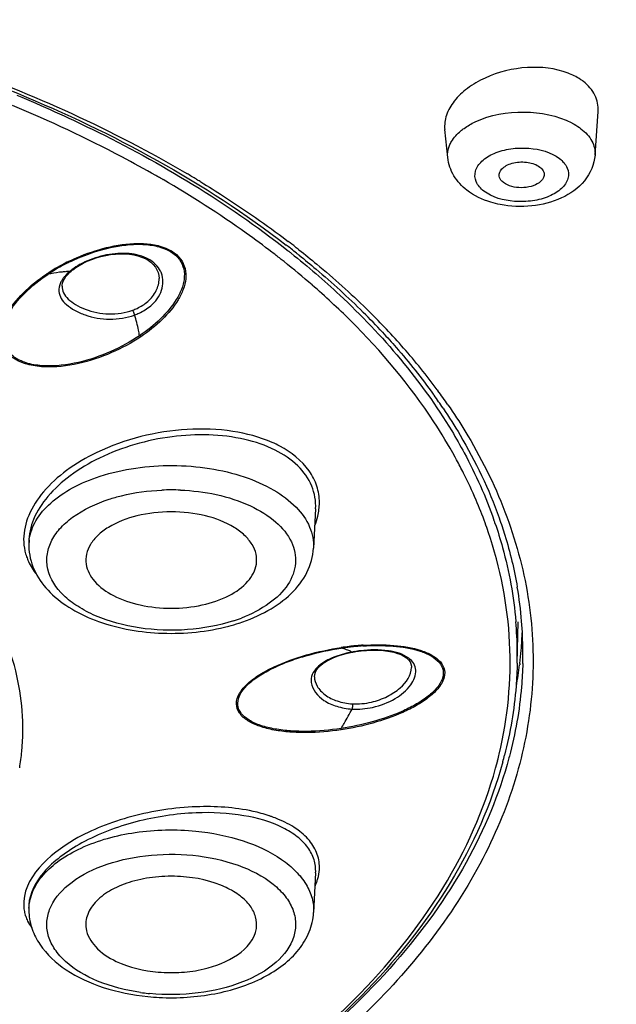
# Model space of a CAD drawing. Units: millimetres. Extents: x 4633 to 5772, y 51 to 1771.
# Drawn here: x 5033 to 5046, y 1713 to 1735 of the extents above; entities that cross this region are included whole.
import ezdxf

# ---------------------------------------------------------------- set-up
doc = ezdxf.new("R2010")
doc.units = ezdxf.units.MM
doc.header["$LTSCALE"] = 32.67
doc.layers.get('0').update_dxf_attribs({"linetype": 'CONTINUOUS'})

msp = doc.modelspace()

# ---------------------------------------------------------------- linework, layer by layer
at = {"color": 7, "linetype": 'Continuous'}
for p, q in [((5045.321, 1731.614), (5045.389, 1732.583)), ((5042.045, 1731.558), (5041.979, 1732.183)), ((5035.656, 1731.102), (5035.633, 1731.115)), ((5036.456, 1731.077), (5036.479, 1731.064)), ((5038.467, 1729.719), (5038.499, 1729.694)), ((5038.47, 1729.508), (5038.505, 1729.479)), ((5038.546, 1729.543), (5038.562, 1729.53)), ((5038.552, 1729.442), (5038.563, 1729.434)), ((5033.642, 1729.012), (5033.672, 1729.038)), ((5033.704, 1729.065), (5033.773, 1729.115)), ((5033.773, 1729.115), (5033.851, 1729.164)), ((5035.626, 1728.87), (5035.626, 1728.87)), ((5033.466, 1728.701), (5033.466, 1728.699)), ((5040.646, 1727.783), (5040.68, 1727.747)), ((5041.811, 1726.4), (5041.826, 1726.379)), ((5041.723, 1726.304), (5041.743, 1726.276)), ((5039.107, 1723.75), (5039.061, 1722.878)), ((5039.107, 1723.75), (5039.107, 1723.752)), ((5032.727, 1722.94), (5032.73, 1722.878)), ((5043.59, 1720.325), (5043.61, 1721.244)), ((5039.513, 1720.447), (5039.608, 1720.483)), ((5039.814, 1720.543), (5039.921, 1720.566)), ((5039.974, 1720.575), (5040.004, 1720.58)), ((5041.24, 1720.228), (5041.24, 1720.23)), ((5043.648, 1720.317), (5043.645, 1720.288)), ((5039.081, 1720.022), (5039.081, 1720.022)), ((5043.416, 1718.253), (5043.407, 1718.221)), ((5039.107, 1715.663), (5039.061, 1714.779)), ((5032.726, 1714.853), (5032.73, 1714.779))]:
    msp.add_line(p, q, dxfattribs=at)
for points in [[(5033.851, 1729.164), (5033.937, 1729.21), (5034.029, 1729.254), (5034.126, 1729.293), (5034.228, 1729.329), (5034.333, 1729.359), (5034.44, 1729.383), (5034.548, 1729.402), (5034.656, 1729.414), (5034.762, 1729.42), (5034.866, 1729.419), (5034.966, 1729.411), (5035.061, 1729.397), (5035.151, 1729.376), (5035.235, 1729.349), (5035.312, 1729.316), (5035.381, 1729.277), (5035.442, 1729.233), (5035.496, 1729.182), (5035.542, 1729.127), (5035.578, 1729.067), (5035.604, 1729.003), (5035.62, 1728.937), (5035.626, 1728.87)], [(5033.493, 1728.816), (5033.518, 1728.864), (5033.551, 1728.914), (5033.593, 1728.963), (5033.642, 1729.012)], [(5033.672, 1729.038), (5033.682, 1729.047), (5033.692, 1729.055), (5033.703, 1729.064), (5033.704, 1729.065)], [(5033.466, 1728.699), (5033.467, 1728.724), (5033.476, 1728.769), (5033.493, 1728.816)], [(5039.081, 1720.022), (5039.087, 1720.073), (5039.102, 1720.124), (5039.129, 1720.174), (5039.167, 1720.224), (5039.216, 1720.273), (5039.276, 1720.32), (5039.346, 1720.365), (5039.426, 1720.408), (5039.513, 1720.447)], [(5039.608, 1720.483), (5039.708, 1720.515), (5039.814, 1720.543)], [(5039.921, 1720.566), (5039.938, 1720.569), (5039.955, 1720.572), (5039.973, 1720.575)], [(5040.004, 1720.58), (5040.122, 1720.597), (5040.238, 1720.607), (5040.35, 1720.613), (5040.459, 1720.613), (5040.564, 1720.609), (5040.664, 1720.599), (5040.76, 1720.585), (5040.849, 1720.566), (5040.931, 1720.541), (5041.006, 1720.512), (5041.072, 1720.478), (5041.128, 1720.44), (5041.173, 1720.398), (5041.206, 1720.354), (5041.227, 1720.307), (5041.239, 1720.255), (5041.24, 1720.228)]]:
    msp.add_lwpolyline(points, dxfattribs=at)
for centre, radius, start, end in [((5022.907, 1708.979), 25.533, 60.1072, 60.3142), ((5023.432, 1709.478), 25.222, 58.9093, 59.4768), ((5023, 1709.139), 25.348, 59.8973, 60.0463), ((5023.612, 1709.777), 24.873, 58.6412, 58.8492), ((5026.208, 1713.751), 20.04, 52.0002, 52.3435), ((5026.112, 1713.444), 20.433, 52.1203, 52.682), ((5026.022, 1713.662), 19.905, 51.8259, 52.5231), ((5026.301, 1714.061), 19.664, 51.46, 51.6347), ((5026.384, 1713.975), 19.755, 51.4951, 51.9433), ((5026.269, 1713.647), 20.176, 51.839, 52.1197), ((5026.512, 1714.136), 19.55, 51.283, 51.4946), ((5035.447, 1725.48), 4.194, 117.6064, 123.5072), ((5035.46, 1725.479), 4.179, 117.5937, 123.4503), ((5035.498, 1725.389), 4.298, 115.558, 117.6418), ((5035.512, 1725.385), 4.287, 116.7526, 117.6277), ((5035.51, 1725.39), 4.281, 115.5633, 116.7534), ((5026.2, 1713.889), 19.616, 51.5275, 51.8249), ((5026.757, 1714.578), 18.731, 49.0629, 51.5494), ((5033.757, 1726.384), 2.648, 94.7098, 95.8123), ((5034.173, 1728.368), 0.85, 135.5048, 138.8665), ((5033.747, 1726.511), 2.521, 93.5825, 94.7098), ((5033.739, 1726.629), 2.402, 92.4307, 93.5825), ((5034.396, 1728.129), 1.177, 127.9241, 130.0978), ((5034.445, 1728.066), 1.257, 126.7273, 127.9347), ((5035.171, 1728.793), 0.542, 21.0893, 31.0364), ((5034.115, 1728.42), 0.772, 138.8923, 140.7774), ((5027.873, 1715.844), 17.042, 45.2098, 49.1084), ((5028.965, 1716.851), 15.889, 42.9527, 45.168), ((5028.809, 1716.52), 16.339, 43.5765, 45.6191), ((5029.501, 1717.176), 15.385, 41.2742, 43.3984), ((5030.346, 1717.913), 14.264, 36.5083, 41.2869), ((5031.298, 1718.635), 13.069, 34.6618, 36.3355), ((5031.437, 1718.909), 12.668, 33.9928, 35.557), ((5037.084, 1722.83), 2.62, 62.0553, 66.2865), ((5032.401, 1719.508), 11.195, 28.4615, 28.7926), ((5032.579, 1719.604), 10.992, 26.7289, 28.4657), ((5033.004, 1719.816), 10.517, 23.1372, 26.741), ((5035.895, 1719.267), 4.907, 87.5974, 92.4363), ((5033.456, 1720.01), 10.026, 19.9952, 23.1302), ((5033.846, 1720.273), 9.776, 18.8793, 19.3032), ((5033.712, 1720.105), 9.753, 18.7641, 19.9857), ((5033.806, 1723.076), 1.193, 179.8441, 192.5843), ((5033.743, 1722.931), 1.015, 172.4298, 182.9482), ((5033.9, 1723), 1.175, 179.884, 183.0285), ((5034.025, 1722.945), 1.296, 182.9559, 183.9689), ((5033.798, 1723.075), 1.186, 192.6466, 199.0319), ((5034.939, 1720.532), 8.779, 4.7104, 9.6947), ((5036.182, 1724.638), 3.548, 288.0107, 291.0244), ((5036.085, 1725.266), 4.261, 284.7886, 288.0057), ((5034.853, 1720.508), 8.739, 0.5911, 4.8364), ((5035.069, 1720.544), 8.648, 0.3999, 4.702), ((5034.924, 1721.372), 8.787, 355.0081, 357.777), ((5040.559, 1714.586), 6.133, 97.4729, 98.3002), ((5040.57, 1714.552), 6.183, 97.4928, 98.3263), ((5040.539, 1714.748), 5.969, 95.0999, 97.482), ((5040.556, 1714.667), 6.067, 95.8872, 97.4958), ((5040.539, 1714.828), 5.906, 95.1057, 95.8849), ((5040.515, 1714.998), 5.718, 94.3283, 95.0914), ((5040.52, 1715.042), 5.691, 93.5819, 95.1105), ((5040.505, 1715.141), 5.575, 93.5716, 94.3283), ((5039.554, 1719.902), 0.76, 67.3422, 71.5586), ((5040.386, 1718.1), 2.514, 102.1464, 103.5826), ((5040.411, 1717.984), 2.633, 100.8484, 102.148), ((5040.427, 1717.905), 2.713, 99.6849, 100.8512), ((5040.436, 1717.847), 2.771, 96.8738, 99.6824), ((5034.886, 1720.509), 8.706, 358.7841, 0.5869), ((5034.855, 1721.378), 8.857, 353.1217, 355.0085), ((5034.955, 1720.544), 8.762, 358.5215, 0.3948), ((5034.74, 1721.393), 8.973, 349.8373, 352.9271), ((5027.269, 1718.871), 5.327, 350.5807, 354.4872), ((5034.259, 1720.431), 9.181, 345.6952, 346.6058), ((5034.163, 1720.61), 9.439, 344.7622, 345.6949), ((5037.107, 1714.018), 3.069, 70.2984, 71.5655), ((5037.183, 1714.229), 2.845, 67.5768, 70.3171), ((5037.998, 1715.862), 1.203, 335.5757, 340.6745), ((5033.586, 1714.894), 0.861, 176.2256, 182.6919), ((5033.475, 1714.974), 0.862, 183.6469, 191.135), ((5033.481, 1714.976), 0.869, 191.1724, 198.6133), ((5033.736, 1714.832), 1.008, 177.4556, 183.0179), ((5033.521, 1714.989), 0.911, 198.6392, 205.8923), ((5035.876, 1717.626), 4.669, 261.8184, 263.9471), ((5035.881, 1717.672), 4.715, 263.9437, 264.3232), ((5035.89, 1718.094), 5.207, 264.3308, 267.1049)]:
    msp.add_arc(centre, radius, start, end, dxfattribs=at)
for points, knots in [([(5016.162, 1766.577), (5020.134, 1766.577), (5027.984, 1766.147), (5039.361, 1764.228), (5049.874, 1761.109), (5059.134, 1756.901), (5066.807, 1751.745), (5072.613, 1745.799), (5075.739, 1740.183), (5076.956, 1735.602), (5077.157, 1733.319), (5077.157, 1732.191)], [0, 0, 0, 0, 0.156244, 0.30842, 0.452806, 0.586319, 0.706966, 0.814365, 0.910397, 0.955647, 1, 1, 1, 1]), ([(5016.276, 1759.838), (5019.985, 1759.834), (5027.32, 1759.438), (5037.975, 1757.697), (5047.874, 1754.87), (5056.676, 1751.052), (5064.087, 1746.364), (5069.853, 1740.94), (5073.756, 1734.915), (5075.564, 1728.461), (5075.099, 1721.891), (5072.414, 1715.584), (5067.729, 1709.785), (5061.269, 1704.643), (5053.262, 1700.292), (5043.977, 1696.862), (5033.73, 1694.465), (5026.571, 1693.62), (5022.912, 1693.383)], [0, 0, 0, 0, 0.078927, 0.155927, 0.229246, 0.297407, 0.359401, 0.41491, 0.464585, 0.510289, 0.554995, 0.602003, 0.653889, 0.712008, 0.776584, 0.846987, 0.921992, 1, 1, 1, 1]), ([(5071.657, 1727.646), (5071.469, 1729.1), (5070.71, 1732.05), (5068.544, 1736.238), (5065.396, 1740.193), (5061.335, 1743.85), (5056.439, 1747.152), (5048.699, 1751.117), (5042.257, 1753.207), (5037.776, 1754.272)], [0, 0, 0, 0, 0.096586, 0.198575, 0.308512, 0.427909, 0.557319, 0.696508, 1, 1, 1, 1]), ([(5071.358, 1727.956), (5071.129, 1729.381), (5070.298, 1732.266), (5068.073, 1736.346), (5064.907, 1740.198), (5060.867, 1743.758), (5056.027, 1746.972), (5048.411, 1750.833), (5042.089, 1752.876), (5037.695, 1753.921)], [0, 0, 0, 0, 0.096693, 0.199015, 0.309313, 0.428958, 0.558423, 0.697442, 1, 1, 1, 1]), ([(5024.952, 1735.183), (5027.519, 1734.698), (5032.266, 1733.366), (5036.641, 1731.014), (5038.452, 1729.616)], [0, 0, 0, 0, 0.533162, 1, 1, 1, 1]), ([(5029.047, 1734.257), (5029.705, 1734.063), (5032.186, 1733.258), (5034.586, 1732.182), (5036.242, 1731.205)], [0, 0, 0, 0, 0.263082, 1, 1, 1, 1]), ([(5044.721, 1733.437), (5044.437, 1733.546), (5043.791, 1733.614), (5043.019, 1733.427), (5042.486, 1733.12), (5042.186, 1732.84), (5041.999, 1732.522), (5041.968, 1732.289), (5041.979, 1732.183)], [0, 0, 0, 0, 0.26668, 0.550264, 0.682603, 0.801679, 0.906226, 1, 1, 1, 1]), ([(5045.063, 1733.249), (5045.039, 1733.268), (5044.932, 1733.343), (5044.814, 1733.402), (5044.721, 1733.437)], [0, 0, 0, 0, 0.23746, 1, 1, 1, 1]), ([(5045.389, 1732.585), (5045.398, 1732.707), (5045.346, 1732.97), (5045.168, 1733.167), (5045.063, 1733.249)], [0, 0, 0, 0, 0.479918, 1, 1, 1, 1]), ([(5032.463, 1732.946), (5033.029, 1732.71), (5035.136, 1731.761), (5037.136, 1730.558), (5038.47, 1729.508)], [0, 0, 0, 0, 0.265357, 1, 1, 1, 1]), ([(5035.553, 1731.161), (5035.303, 1731.303), (5034.266, 1731.871), (5033.193, 1732.372), (5032.367, 1732.716)], [0, 0, 0, 0, 0.243082, 1, 1, 1, 1]), ([(5042.656, 1732.353), (5042.991, 1732.511), (5043.735, 1732.638), (5044.482, 1732.499), (5044.802, 1732.331)], [0, 0, 0, 0, 0.505709, 1, 1, 1, 1]), ([(5042.337, 1732.154), (5042.36, 1732.173), (5042.459, 1732.25), (5042.569, 1732.312), (5042.656, 1732.353)], [0, 0, 0, 0, 0.236292, 1, 1, 1, 1]), ([(5044.802, 1732.331), (5044.821, 1732.321), (5044.893, 1732.282), (5044.961, 1732.237), (5045.009, 1732.2)], [0, 0, 0, 0, 0.260059, 1, 1, 1, 1]), ([(5071.525, 1732.102), (5071.933, 1730.997), (5072.553, 1728.734), (5072.823, 1725.238), (5072.413, 1721.746), (5070.938, 1717.054), (5067.278, 1711.375), (5060.683, 1705.542), (5052.113, 1700.669), (5041.937, 1696.945), (5030.603, 1694.519), (5022.676, 1693.846), (5018.634, 1693.746)], [0, 0, 0, 0, 0.047194, 0.09337, 0.139664, 0.1872, 0.289405, 0.405499, 0.53689, 0.682161, 0.83801, 1, 1, 1, 1]), ([(5042.085, 1731.827), (5042.097, 1731.857), (5042.159, 1731.981), (5042.255, 1732.086), (5042.337, 1732.154)], [0, 0, 0, 0, 0.231593, 1, 1, 1, 1]), ([(5045.009, 1732.2), (5045.106, 1732.125), (5045.269, 1731.955), (5045.328, 1731.72), (5045.321, 1731.615)], [0, 0, 0, 0, 0.537774, 1, 1, 1, 1]), ([(5042.847, 1730.816), (5042.776, 1730.871), (5042.655, 1731.001), (5042.635, 1731.276), (5042.806, 1731.509), (5043.089, 1731.674), (5043.453, 1731.769), (5043.954, 1731.785), (5044.343, 1731.683), (5044.532, 1731.536)], [0, 0, 0, 0, 0.103876, 0.193512, 0.294019, 0.41963, 0.567066, 0.723562, 1, 1, 1, 1]), ([(5045.321, 1731.615), (5045.307, 1731.41), (5045.126, 1730.996), (5044.575, 1730.618), (5043.911, 1730.452), (5043.44, 1730.47), (5043.21, 1730.515)], [0, 0, 0, 0, 0.233962, 0.474823, 0.733972, 1, 1, 1, 1]), ([(5042.471, 1730.834), (5042.358, 1730.922), (5042.158, 1731.136), (5042.06, 1731.417), (5042.045, 1731.559)], [0, 0, 0, 0, 0.500758, 1, 1, 1, 1]), ([(5044.532, 1731.536), (5044.604, 1731.481), (5044.725, 1731.351), (5044.745, 1731.077), (5044.574, 1730.843), (5044.291, 1730.679), (5043.927, 1730.584), (5043.426, 1730.568), (5043.036, 1730.67), (5042.847, 1730.816)], [0, 0, 0, 0, 0.103876, 0.193512, 0.294019, 0.41963, 0.567066, 0.723562, 1, 1, 1, 1]), ([(5043.192, 1731.147), (5043.187, 1731.177), (5043.198, 1731.247), (5043.269, 1731.335), (5043.379, 1731.403), (5043.569, 1731.464), (5043.822, 1731.472), (5044.021, 1731.406), (5044.094, 1731.349)], [0, 0, 0, 0, 0.086678, 0.18592, 0.305415, 0.443256, 0.739912, 1, 1, 1, 1]), ([(5043.285, 1731.003), (5043.273, 1731.013), (5043.23, 1731.051), (5043.198, 1731.105), (5043.192, 1731.147)], [0, 0, 0, 0, 0.279646, 1, 1, 1, 1]), ([(5044.189, 1731.164), (5044.182, 1731.099), (5044.086, 1730.985), (5043.894, 1730.908), (5043.619, 1730.873), (5043.393, 1730.92), (5043.285, 1731.003)], [0, 0, 0, 0, 0.19043, 0.382667, 0.601736, 1, 1, 1, 1]), ([(5044.094, 1731.349), (5044.125, 1731.326), (5044.176, 1731.272), (5044.193, 1731.197), (5044.189, 1731.164)], [0, 0, 0, 0, 0.537657, 1, 1, 1, 1]), ([(5038.133, 1729.458), (5037.946, 1729.601), (5037.166, 1730.178), (5036.348, 1730.701), (5035.713, 1731.069)], [0, 0, 0, 0, 0.242864, 1, 1, 1, 1]), ([(5036.556, 1731.017), (5036.724, 1730.914), (5037.377, 1730.506), (5038.01, 1730.065), (5038.467, 1729.719)], [0, 0, 0, 0, 0.255704, 1, 1, 1, 1]), ([(5043.21, 1730.515), (5043.141, 1730.529), (5042.88, 1730.593), (5042.629, 1730.712), (5042.471, 1730.834)], [0, 0, 0, 0, 0.259734, 1, 1, 1, 1]), ([(5033.644, 1729.267), (5033.851, 1729.366), (5034.285, 1729.532), (5034.855, 1729.649), (5035.315, 1729.654), (5035.714, 1729.596), (5036.071, 1729.411), (5036.218, 1729.097), (5036.229, 1728.857), (5036.167, 1728.62), (5036.006, 1728.304), (5035.696, 1727.934), (5035.386, 1727.691), (5035.216, 1727.577)], [0, 0, 0, 0, 0.145079, 0.293115, 0.365725, 0.43451, 0.549402, 0.59861, 0.647184, 0.698093, 0.752391, 0.870432, 1, 1, 1, 1]), ([(5033.662, 1729.252), (5033.865, 1729.349), (5034.292, 1729.512), (5034.851, 1729.63), (5035.303, 1729.637), (5035.695, 1729.581), (5036.047, 1729.4), (5036.187, 1729.089), (5036.193, 1728.854), (5036.128, 1728.622), (5035.966, 1728.313), (5035.66, 1727.951), (5035.356, 1727.712), (5035.189, 1727.6)], [0, 0, 0, 0, 0.144974, 0.292981, 0.365693, 0.434614, 0.549393, 0.59841, 0.646908, 0.697865, 0.75226, 0.870446, 1, 1, 1, 1]), ([(5035.636, 1729.072), (5035.57, 1729.182), (5035.336, 1729.368), (5034.884, 1729.453), (5034.392, 1729.401), (5034.069, 1729.288), (5033.919, 1729.212)], [0, 0, 0, 0, 0.206455, 0.453114, 0.728064, 1, 1, 1, 1]), ([(5038.563, 1729.434), (5038.934, 1729.138), (5040.284, 1727.979), (5041.46, 1726.602), (5042.134, 1725.484)], [0, 0, 0, 0, 0.266923, 1, 1, 1, 1]), ([(5038.736, 1729.511), (5038.869, 1729.406), (5039.387, 1728.988), (5039.883, 1728.544), (5040.237, 1728.197)], [0, 0, 0, 0, 0.25567, 1, 1, 1, 1]), ([(5033.919, 1729.212), (5033.899, 1729.202), (5033.821, 1729.16), (5033.746, 1729.112), (5033.693, 1729.073)], [0, 0, 0, 0, 0.260367, 1, 1, 1, 1]), ([(5038.74, 1729.39), (5038.867, 1729.288), (5039.359, 1728.883), (5039.83, 1728.453), (5040.167, 1728.119)], [0, 0, 0, 0, 0.255685, 1, 1, 1, 1]), ([(5035.216, 1727.577), (5035.011, 1727.44), (5034.565, 1727.199), (5033.837, 1726.955), (5033.191, 1726.88), (5032.7, 1726.949), (5032.393, 1727.072), (5032.179, 1727.28), (5032.093, 1727.541), (5032.12, 1727.809), (5032.266, 1728.166), (5032.601, 1728.581), (5032.942, 1728.851), (5033.132, 1728.977)], [0, 0, 0, 0, 0.137664, 0.282342, 0.427937, 0.496589, 0.557959, 0.610421, 0.658073, 0.706315, 0.757914, 0.872265, 1, 1, 1, 1]), ([(5035.189, 1727.6), (5034.988, 1727.465), (5034.55, 1727.226), (5033.836, 1726.982), (5033.201, 1726.903), (5032.717, 1726.968), (5032.416, 1727.091), (5032.204, 1727.295), (5032.122, 1727.553), (5032.152, 1727.817), (5032.299, 1728.168), (5032.632, 1728.576), (5032.969, 1728.842), (5033.157, 1728.966)], [0, 0, 0, 0, 0.137429, 0.281862, 0.427366, 0.49603, 0.557313, 0.609694, 0.657284, 0.705637, 0.757429, 0.872136, 1, 1, 1, 1]), ([(5033.489, 1729.018), (5033.462, 1729.016), (5033.351, 1729.003), (5033.24, 1728.983), (5033.157, 1728.966)], [0, 0, 0, 0, 0.240411, 1, 1, 1, 1]), ([(5033.647, 1729.029), (5033.646, 1729.029), (5033.642, 1729.029), (5033.639, 1729.029), (5033.637, 1729.029)], [0, 0, 0, 0, 0.492072, 1, 1, 1, 1]), ([(5035.438, 1728.265), (5035.546, 1728.357), (5035.719, 1728.58), (5035.722, 1728.871), (5035.677, 1728.988)], [0, 0, 0, 0, 0.531438, 1, 1, 1, 1]), ([(5033.471, 1728.845), (5033.458, 1728.824), (5033.413, 1728.744), (5033.392, 1728.649), (5033.398, 1728.582)], [0, 0, 0, 0, 0.272795, 1, 1, 1, 1]), ([(5035.374, 1728.363), (5035.451, 1728.43), (5035.577, 1728.583), (5035.627, 1728.778), (5035.626, 1728.87)], [0, 0, 0, 0, 0.526469, 1, 1, 1, 1]), ([(5033.398, 1728.582), (5033.403, 1728.529), (5033.442, 1728.418), (5033.57, 1728.277), (5033.753, 1728.155), (5034.069, 1728.017), (5034.527, 1727.939), (5034.904, 1727.996), (5035.08, 1728.06)], [0, 0, 0, 0, 0.082262, 0.176987, 0.29057, 0.421325, 0.71002, 1, 1, 1, 1]), ([(5033.466, 1728.699), (5033.466, 1728.649), (5033.493, 1728.54), (5033.606, 1728.402), (5033.774, 1728.282), (5034.07, 1728.141), (5034.508, 1728.055), (5034.873, 1728.107), (5035.042, 1728.17)], [0, 0, 0, 0, 0.081624, 0.174093, 0.285673, 0.415635, 0.706207, 1, 1, 1, 1]), ([(5035.042, 1728.17), (5035.073, 1728.181), (5035.192, 1728.231), (5035.303, 1728.3), (5035.374, 1728.363)], [0, 0, 0, 0, 0.260944, 1, 1, 1, 1]), ([(5035.042, 1728.17), (5035.043, 1728.161), (5035.05, 1728.122), (5035.064, 1728.085), (5035.08, 1728.06)], [0, 0, 0, 0, 0.234335, 1, 1, 1, 1]), ([(5035.08, 1728.06), (5035.113, 1728.073), (5035.241, 1728.125), (5035.36, 1728.199), (5035.438, 1728.265)], [0, 0, 0, 0, 0.261291, 1, 1, 1, 1]), ([(5035.189, 1727.6), (5035.183, 1727.641), (5035.156, 1727.797), (5035.117, 1727.95), (5035.08, 1728.06)], [0, 0, 0, 0, 0.264576, 1, 1, 1, 1]), ([(5042.212, 1724.9), (5042.064, 1725.168), (5041.403, 1726.264), (5040.57, 1727.253), (5039.88, 1727.939)], [0, 0, 0, 0, 0.238841, 1, 1, 1, 1]), ([(5040.594, 1727.677), (5040.697, 1727.566), (5041.095, 1727.126), (5041.466, 1726.662), (5041.723, 1726.304)], [0, 0, 0, 0, 0.255773, 1, 1, 1, 1]), ([(5018.637, 1693.915), (5022.311, 1694.007), (5029.535, 1694.594), (5039.927, 1696.674), (5049.396, 1699.866), (5057.58, 1704.057), (5064.168, 1709.096), (5068.222, 1714.028), (5070.298, 1718.191), (5071.265, 1721.31), (5071.668, 1724.474), (5071.556, 1726.58), (5071.41, 1727.616)], [0, 0, 0, 0, 0.15903, 0.312799, 0.457467, 0.590029, 0.708815, 0.814134, 0.862708, 0.909302, 0.954751, 1, 1, 1, 1]), ([(5041.94, 1725.992), (5042.073, 1725.796), (5042.563, 1725.022), (5042.961, 1724.19), (5043.188, 1723.55)], [0, 0, 0, 0, 0.258488, 1, 1, 1, 1]), ([(5042.048, 1726.068), (5042.18, 1725.877), (5042.671, 1725.124), (5043.078, 1724.313), (5043.317, 1723.69)], [0, 0, 0, 0, 0.257928, 1, 1, 1, 1]), ([(5038.138, 1725.228), (5037.861, 1725.35), (5037.232, 1725.515), (5035.896, 1725.56), (5034.863, 1725.304), (5034.238, 1725.004)], [0, 0, 0, 0, 0.227344, 0.480173, 1, 1, 1, 1]), ([(5042.134, 1725.484), (5042.23, 1725.324), (5042.593, 1724.689), (5042.893, 1724.018), (5043.073, 1723.504)], [0, 0, 0, 0, 0.256168, 1, 1, 1, 1]), ([(5018.631, 1693.899), (5022.127, 1693.987), (5029.011, 1694.526), (5038.953, 1696.422), (5048.098, 1699.336), (5056.132, 1703.171), (5062.782, 1707.813), (5067.819, 1713.131), (5070.536, 1718.129), (5071.611, 1722.208), (5071.797, 1724.245), (5071.804, 1725.253)], [0, 0, 0, 0, 0.156335, 0.307989, 0.451558, 0.584299, 0.704536, 0.81214, 0.90907, 0.954959, 1, 1, 1, 1]), ([(5039.107, 1723.752), (5039.116, 1723.924), (5039.054, 1724.285), (5038.717, 1724.75), (5038.188, 1725.099), (5037.248, 1725.412), (5035.882, 1725.434), (5034.805, 1725.126), (5034.302, 1724.881)], [0, 0, 0, 0, 0.090454, 0.185902, 0.294718, 0.419479, 0.704445, 1, 1, 1, 1]), ([(5039.191, 1723.891), (5039.191, 1724.015), (5039.152, 1724.266), (5038.904, 1724.747), (5038.563, 1725.011), (5038.312, 1725.144)], [0, 0, 0, 0, 0.23096, 0.467674, 1, 1, 1, 1]), ([(5032.572, 1718.36), (5032.629, 1718.956), (5032.53, 1720.213), (5031.732, 1722.007), (5030.355, 1723.647), (5029.163, 1724.557), (5028.5, 1724.982)], [0, 0, 0, 0, 0.220364, 0.452853, 0.710546, 1, 1, 1, 1]), ([(5034.238, 1725.004), (5034.004, 1724.891), (5033.574, 1724.64), (5033.05, 1724.17), (5032.704, 1723.646), (5032.613, 1723.259), (5032.613, 1723.079)], [0, 0, 0, 0, 0.295887, 0.561828, 0.794554, 1, 1, 1, 1]), ([(5034.302, 1724.881), (5034.074, 1724.77), (5033.657, 1724.525), (5033.148, 1724.066), (5032.813, 1723.555), (5032.725, 1723.179), (5032.725, 1723.003)], [0, 0, 0, 0, 0.295651, 0.561593, 0.794459, 1, 1, 1, 1]), ([(5034.312, 1724.477), (5034.827, 1724.644), (5035.656, 1724.756), (5036.738, 1724.673), (5037.502, 1724.493), (5038.16, 1724.208), (5038.671, 1723.833), (5039, 1723.383), (5039.069, 1723.038), (5039.061, 1722.878)], [0, 0, 0, 0, 0.289701, 0.438205, 0.579544, 0.707825, 0.819442, 0.91476, 1, 1, 1, 1]), ([(5032.737, 1723.064), (5032.757, 1723.213), (5032.873, 1723.522), (5033.218, 1723.917), (5033.711, 1724.247), (5034.101, 1724.408), (5034.312, 1724.477)], [0, 0, 0, 0, 0.203149, 0.43332, 0.699266, 1, 1, 1, 1]), ([(5034.512, 1723.966), (5034.603, 1723.995), (5034.986, 1724.104), (5035.384, 1724.157), (5035.687, 1724.17)], [0, 0, 0, 0, 0.240559, 1, 1, 1, 1]), ([(5036.101, 1724.17), (5036.633, 1724.148), (5037.402, 1723.999), (5038.216, 1723.509), (5038.596, 1723.062), (5038.709, 1722.533), (5038.506, 1722.023), (5038.062, 1721.606), (5037.673, 1721.41), (5037.455, 1721.326)], [0, 0, 0, 0, 0.313435, 0.444497, 0.553767, 0.648931, 0.746856, 0.862364, 1, 1, 1, 1]), ([(5037.279, 1721.264), (5036.949, 1721.156), (5036.246, 1721.029), (5035.199, 1721.066), (5034.373, 1721.282), (5033.821, 1721.568), (5033.417, 1721.876), (5033.142, 1722.282), (5033.116, 1722.722), (5033.212, 1723.035), (5033.412, 1723.326), (5033.824, 1723.689), (5034.225, 1723.872), (5034.512, 1723.966)], [0, 0, 0, 0, 0.150786, 0.30695, 0.452537, 0.517391, 0.575627, 0.673084, 0.717433, 0.762975, 0.812826, 0.868828, 1, 1, 1, 1]), ([(5043.317, 1723.69), (5043.551, 1723.079), (5043.897, 1721.822), (5044, 1719.872), (5043.674, 1717.931), (5042.648, 1715.328), (5040.785, 1712.951), (5038.365, 1710.902), (5035.322, 1708.903), (5030.789, 1706.885), (5024.683, 1705.313), (5018.091, 1704.603), (5013.585, 1704.733), (5011.337, 1704.956)], [0, 0, 0, 0, 0.045687, 0.090334, 0.135357, 0.182106, 0.284569, 0.341867, 0.403384, 0.538267, 0.686264, 0.842222, 1, 1, 1, 1]), ([(5035.895, 1723.686), (5035.639, 1723.686), (5035.153, 1723.632), (5034.598, 1723.425), (5034.264, 1723.178), (5034.092, 1722.976), (5033.997, 1722.754), (5033.991, 1722.598), (5034.002, 1722.525)], [0, 0, 0, 0, 0.3125, 0.590609, 0.710015, 0.815512, 0.910107, 1, 1, 1, 1]), ([(5037.789, 1722.525), (5037.799, 1722.598), (5037.794, 1722.754), (5037.699, 1722.976), (5037.527, 1723.178), (5037.192, 1723.425), (5036.637, 1723.632), (5036.152, 1723.686), (5035.895, 1723.686)], [0, 0, 0, 0, 0.089893, 0.184488, 0.289985, 0.409391, 0.6875, 1, 1, 1, 1]), ([(5043.188, 1723.55), (5043.233, 1723.423), (5043.401, 1722.919), (5043.525, 1722.401), (5043.592, 1722.01)], [0, 0, 0, 0, 0.253269, 1, 1, 1, 1]), ([(5043.096, 1723.436), (5043.158, 1723.256), (5043.379, 1722.542), (5043.514, 1721.801), (5043.561, 1721.245)], [0, 0, 0, 0, 0.25383, 1, 1, 1, 1]), ([(5043.191, 1718.304), (5043.383, 1719.11), (5043.545, 1720.793), (5043.215, 1722.45), (5042.946, 1723.242)], [0, 0, 0, 0, 0.497658, 1, 1, 1, 1]), ([(5032.731, 1722.856), (5032.744, 1722.679), (5032.848, 1722.32), (5033.195, 1721.864), (5033.687, 1721.499), (5034.515, 1721.125), (5035.712, 1720.923), (5036.697, 1721.021), (5037.173, 1721.146)], [0, 0, 0, 0, 0.100755, 0.20619, 0.320436, 0.445451, 0.72019, 1, 1, 1, 1]), ([(5037.403, 1721.214), (5037.625, 1721.286), (5038.04, 1721.461), (5038.57, 1721.836), (5038.943, 1722.312), (5039.051, 1722.693), (5039.06, 1722.879)], [0, 0, 0, 0, 0.282364, 0.53937, 0.775246, 1, 1, 1, 1]), ([(5032.678, 1722.689), (5032.69, 1722.653), (5032.746, 1722.511), (5032.83, 1722.38), (5032.903, 1722.29)], [0, 0, 0, 0, 0.24421, 1, 1, 1, 1]), ([(5034.002, 1722.525), (5034.023, 1722.385), (5034.186, 1722.09), (5034.629, 1721.786), (5035.22, 1721.588), (5035.664, 1721.544), (5035.895, 1721.544)], [0, 0, 0, 0, 0.186631, 0.417829, 0.695185, 1, 1, 1, 1]), ([(5035.895, 1721.544), (5036.127, 1721.544), (5036.57, 1721.588), (5037.161, 1721.786), (5037.605, 1722.09), (5037.768, 1722.385), (5037.789, 1722.525)], [0, 0, 0, 0, 0.304815, 0.582171, 0.813369, 1, 1, 1, 1]), ([(5075.552, 1721.776), (5074.952, 1719.843), (5073.154, 1715.997), (5069.066, 1710.825), (5063.675, 1706.176), (5057.131, 1702.128), (5049.59, 1698.744), (5038.23, 1695.141), (5029.117, 1693.746), (5022.915, 1693.346)], [0, 0, 0, 0, 0.096352, 0.199608, 0.311733, 0.433523, 0.564706, 0.704155, 1, 1, 1, 1]), ([(5039.675, 1718.843), (5039.42, 1718.805), (5039.039, 1718.772), (5038.539, 1718.786), (5038.19, 1718.829), (5037.873, 1718.907), (5037.606, 1719.025), (5037.404, 1719.191), (5037.318, 1719.428), (5037.409, 1719.674), (5037.602, 1719.888), (5037.869, 1720.081), (5038.301, 1720.31), (5038.906, 1720.525), (5039.415, 1720.632), (5039.675, 1720.67)], [0, 0, 0, 0, 0.144009, 0.213215, 0.279179, 0.340433, 0.395068, 0.441686, 0.482567, 0.526826, 0.580408, 0.642371, 0.709895, 0.853244, 1, 1, 1, 1]), ([(5039.674, 1718.871), (5039.423, 1718.834), (5039.047, 1718.8), (5038.555, 1718.812), (5038.211, 1718.852), (5037.897, 1718.926), (5037.632, 1719.039), (5037.461, 1719.181), (5037.387, 1719.32), (5037.35, 1719.564), (5037.573, 1719.852), (5037.892, 1720.076), (5038.207, 1720.243), (5038.551, 1720.383), (5039.039, 1720.537), (5039.418, 1720.617), (5039.674, 1720.654)], [0, 0, 0, 0, 0.144045, 0.213331, 0.279426, 0.340864, 0.395698, 0.442422, 0.46337, 0.483844, 0.579705, 0.641929, 0.709649, 0.780581, 0.85328, 1, 1, 1, 1]), ([(5039.675, 1720.67), (5039.675, 1720.667), (5039.677, 1720.665), (5039.674, 1720.657), (5039.673, 1720.658)], [0, 0, 0, 0, 0.777757, 1, 1, 1, 1]), ([(5040.157, 1720.705), (5040.381, 1720.719), (5040.808, 1720.718), (5041.323, 1720.64), (5041.667, 1720.501), (5041.857, 1720.362), (5041.964, 1720.168), (5041.93, 1719.943), (5041.789, 1719.74), (5041.579, 1719.555), (5041.317, 1719.388), (5040.914, 1719.193), (5040.365, 1719.003), (5039.907, 1718.907), (5039.674, 1718.871)], [0, 0, 0, 0, 0.141201, 0.269575, 0.325521, 0.373841, 0.415824, 0.458579, 0.509349, 0.568828, 0.634778, 0.704898, 0.851196, 1, 1, 1, 1]), ([(5040.165, 1720.722), (5040.392, 1720.736), (5040.826, 1720.735), (5041.349, 1720.655), (5041.696, 1720.511), (5041.887, 1720.369), (5041.995, 1720.17), (5041.961, 1719.942), (5041.821, 1719.735), (5041.61, 1719.544), (5041.345, 1719.373), (5040.937, 1719.171), (5040.379, 1718.976), (5039.912, 1718.878), (5039.675, 1718.843)], [0, 0, 0, 0, 0.141433, 0.269563, 0.325248, 0.373383, 0.415415, 0.458243, 0.508948, 0.568282, 0.634147, 0.704284, 0.850838, 1, 1, 1, 1]), ([(5039.796, 1720.543), (5039.666, 1720.512), (5039.434, 1720.436), (5039.221, 1720.307), (5039.143, 1720.23)], [0, 0, 0, 0, 0.548821, 1, 1, 1, 1]), ([(5039.918, 1720.566), (5039.918, 1720.567), (5039.917, 1720.568), (5039.916, 1720.569), (5039.916, 1720.569)], [0, 0, 0, 0, 0.446477, 1, 1, 1, 1]), ([(5039.921, 1720.566), (5039.92, 1720.566), (5039.919, 1720.566), (5039.919, 1720.566), (5039.918, 1720.566)], [0, 0, 0, 0, 0.443819, 1, 1, 1, 1]), ([(5041.181, 1720.433), (5041.052, 1720.531), (5040.677, 1720.63), (5040.31, 1720.623), (5040.105, 1720.599)], [0, 0, 0, 0, 0.439184, 1, 1, 1, 1]), ([(5040.375, 1719.341), (5040.55, 1719.38), (5040.867, 1719.503), (5041.222, 1719.785), (5041.367, 1720.105), (5041.299, 1720.324), (5041.224, 1720.401), (5041.181, 1720.433)], [0, 0, 0, 0, 0.323862, 0.602277, 0.811575, 0.902431, 1, 1, 1, 1]), ([(5039.143, 1720.23), (5039.096, 1720.185), (5039.018, 1720.082), (5039.001, 1719.951), (5039.009, 1719.891)], [0, 0, 0, 0, 0.520959, 1, 1, 1, 1]), ([(5040.349, 1719.458), (5040.47, 1719.486), (5040.7, 1719.568), (5041.041, 1719.788), (5041.24, 1720.055), (5041.24, 1720.228)], [0, 0, 0, 0, 0.301844, 0.580213, 1, 1, 1, 1]), ([(5043.59, 1720.322), (5043.587, 1720.151), (5043.552, 1719.463), (5043.437, 1718.779), (5043.309, 1718.278)], [0, 0, 0, 0, 0.248617, 1, 1, 1, 1]), ([(5043.714, 1720.318), (5043.71, 1720.145), (5043.671, 1719.449), (5043.55, 1718.759), (5043.416, 1718.253)], [0, 0, 0, 0, 0.248352, 1, 1, 1, 1]), ([(5039.081, 1720.022), (5039.081, 1719.95), (5039.132, 1719.789), (5039.319, 1719.598), (5039.595, 1719.464), (5039.81, 1719.426), (5039.924, 1719.42)], [0, 0, 0, 0, 0.193941, 0.424914, 0.695952, 1, 1, 1, 1]), ([(5039.009, 1719.891), (5039.031, 1719.731), (5039.233, 1719.501), (5039.581, 1719.349), (5039.801, 1719.311), (5039.916, 1719.304)], [0, 0, 0, 0, 0.424407, 0.697169, 1, 1, 1, 1]), ([(5039.924, 1719.42), (5039.926, 1719.39), (5039.925, 1719.351), (5039.918, 1719.313), (5039.916, 1719.304)], [0, 0, 0, 0, 0.764781, 1, 1, 1, 1]), ([(5039.674, 1718.871), (5039.697, 1718.909), (5039.782, 1719.051), (5039.862, 1719.196), (5039.916, 1719.304)], [0, 0, 0, 0, 0.267426, 1, 1, 1, 1]), ([(5039.675, 1718.843), (5039.675, 1718.845), (5039.675, 1718.854), (5039.674, 1718.864), (5039.673, 1718.872)], [0, 0, 0, 0, 0.191599, 1, 1, 1, 1]), ([(5016.162, 1704.976), (5019.355, 1704.976), (5024.085, 1705.434), (5030.015, 1707.013), (5033.958, 1708.594), (5037.353, 1710.544), (5040.097, 1712.813), (5042.103, 1715.342), (5042.918, 1717.228), (5043.156, 1718.163)], [0, 0, 0, 0, 0.300408, 0.442846, 0.576329, 0.698931, 0.809748, 0.909305, 1, 1, 1, 1]), ([(5043.27, 1718.13), (5043.013, 1717.187), (5042.164, 1715.291), (5040.117, 1712.759), (5037.344, 1710.494), (5033.934, 1708.553), (5029.986, 1706.982), (5024.065, 1705.415), (5019.346, 1704.96), (5016.162, 1704.96)], [0, 0, 0, 0, 0.091709, 0.192023, 0.303234, 0.425869, 0.559078, 0.701007, 1, 1, 1, 1]), ([(5043.407, 1718.221), (5043.19, 1717.411), (5042.508, 1715.783), (5040.889, 1713.551), (5038.698, 1711.499), (5036.967, 1710.33), (5036.029, 1709.779)], [0, 0, 0, 0, 0.219109, 0.456029, 0.715694, 1, 1, 1, 1]), ([(5038.077, 1716.93), (5037.959, 1716.97), (5037.428, 1717.112), (5036.873, 1717.146), (5036.451, 1717.131)], [0, 0, 0, 0, 0.228485, 1, 1, 1, 1]), ([(5036.451, 1717.131), (5035.968, 1717.114), (5035.251, 1717.007), (5034.349, 1716.707), (5033.399, 1716.266), (5032.575, 1715.54), (5032.615, 1714.919)], [0, 0, 0, 0, 0.309318, 0.46043, 0.602012, 1, 1, 1, 1]), ([(5036.449, 1716.996), (5035.998, 1716.978), (5035.119, 1716.844), (5034.104, 1716.467), (5033.435, 1716.041), (5032.974, 1715.626), (5032.744, 1715.215), (5032.727, 1714.95)], [0, 0, 0, 0, 0.300114, 0.585873, 0.71245, 0.823847, 1, 1, 1, 1]), ([(5039.107, 1715.663), (5039.112, 1715.761), (5039.088, 1715.963), (5038.941, 1716.243), (5038.696, 1716.485), (5038.231, 1716.767), (5037.464, 1716.979), (5036.804, 1717.01), (5036.449, 1716.996)], [0, 0, 0, 0, 0.089499, 0.181774, 0.283799, 0.399667, 0.675377, 1, 1, 1, 1]), ([(5039.19, 1715.74), (5039.196, 1715.852), (5039.164, 1716.086), (5038.974, 1716.404), (5038.665, 1716.67), (5038.41, 1716.801), (5038.269, 1716.859)], [0, 0, 0, 0, 0.218206, 0.44625, 0.703588, 1, 1, 1, 1]), ([(5032.73, 1714.877), (5032.735, 1715.007), (5032.803, 1715.279), (5033.049, 1715.646), (5033.421, 1715.968), (5034.09, 1716.342), (5035.121, 1716.616), (5035.997, 1716.635), (5036.445, 1716.591)], [0, 0, 0, 0, 0.087543, 0.183597, 0.292674, 0.415929, 0.697016, 1, 1, 1, 1]), ([(5036.445, 1716.591), (5036.802, 1716.555), (5037.468, 1716.423), (5038.218, 1716.082), (5038.666, 1715.716), (5038.901, 1715.424), (5039.042, 1715.108), (5039.066, 1714.886), (5039.061, 1714.78)], [0, 0, 0, 0, 0.3112, 0.584911, 0.703763, 0.810553, 0.907763, 1, 1, 1, 1]), ([(5035.212, 1713.005), (5034.886, 1713.052), (5034.291, 1713.201), (5033.644, 1713.566), (5033.303, 1713.944), (5033.154, 1714.239), (5033.111, 1714.55), (5033.203, 1714.978), (5033.62, 1715.471), (5034.383, 1715.865), (5035.336, 1716.082), (5036.026, 1716.087), (5036.376, 1716.053)], [0, 0, 0, 0, 0.147294, 0.272428, 0.32555, 0.373331, 0.41817, 0.463378, 0.565756, 0.693624, 0.842626, 1, 1, 1, 1]), ([(5036.376, 1716.053), (5036.717, 1716.019), (5037.348, 1715.888), (5038.046, 1715.54), (5038.432, 1715.165), (5038.61, 1714.869), (5038.68, 1714.552), (5038.618, 1714.111), (5038.216, 1713.593), (5037.449, 1713.182), (5036.479, 1712.952), (5035.773, 1712.945), (5035.415, 1712.98)], [0, 0, 0, 0, 0.149289, 0.277716, 0.332289, 0.380992, 0.425986, 0.470579, 0.57045, 0.696014, 0.843562, 1, 1, 1, 1]), ([(5039.133, 1715.464), (5039.141, 1715.487), (5039.17, 1715.577), (5039.186, 1715.67), (5039.19, 1715.74)], [0, 0, 0, 0, 0.258063, 1, 1, 1, 1]), ([(5037.117, 1715.337), (5036.803, 1715.486), (5036.265, 1715.599), (5035.553, 1715.585), (5035.032, 1715.487), (5034.581, 1715.311), (5034.233, 1715.066), (5034.015, 1714.763), (5033.986, 1714.531), (5034.002, 1714.427)], [0, 0, 0, 0, 0.280837, 0.430853, 0.575419, 0.706794, 0.81996, 0.915028, 1, 1, 1, 1]), ([(5037.789, 1714.426), (5037.801, 1714.511), (5037.789, 1714.694), (5037.654, 1714.949), (5037.422, 1715.171), (5037.226, 1715.285), (5037.117, 1715.337)], [0, 0, 0, 0, 0.211916, 0.439621, 0.700451, 1, 1, 1, 1]), ([(5032.73, 1714.778), (5032.737, 1714.654), (5032.787, 1714.405), (5033.027, 1713.937), (5033.562, 1713.45), (5034.403, 1713.072), (5035.039, 1712.946), (5035.375, 1712.913)], [0, 0, 0, 0, 0.106419, 0.2151, 0.447164, 0.710075, 1, 1, 1, 1]), ([(5035.627, 1712.894), (5036.039, 1712.873), (5036.84, 1712.924), (5037.778, 1713.219), (5038.389, 1713.599), (5038.742, 1713.938), (5038.984, 1714.336), (5039.053, 1714.633), (5039.061, 1714.78)], [0, 0, 0, 0, 0.28923, 0.557155, 0.678233, 0.790708, 0.896905, 1, 1, 1, 1]), ([(5034.002, 1714.427), (5034.024, 1714.277), (5034.207, 1713.962), (5034.502, 1713.777), (5034.674, 1713.696)], [0, 0, 0, 0, 0.44316, 1, 1, 1, 1]), ([(5034.674, 1713.696), (5034.964, 1713.559), (5035.457, 1713.445), (5036.125, 1713.441), (5036.923, 1713.549), (5037.716, 1713.942), (5037.789, 1714.426)], [0, 0, 0, 0, 0.278767, 0.428397, 0.574682, 1, 1, 1, 1])]:
    msp.add_open_spline(points, degree=3, knots=knots, dxfattribs=at)
for points in [[(5042.045, 1731.558), (5042.036, 1731.648), (5042.051, 1731.743), (5042.085, 1731.827)], [(5033.132, 1728.977), (5033.139, 1728.973), (5033.148, 1728.964), (5033.155, 1728.969)], [(5033.637, 1729.029), (5033.613, 1729.009), (5033.589, 1728.987), (5033.567, 1728.964)], [(5033.672, 1729.038), (5033.665, 1729.033), (5033.656, 1729.03), (5033.647, 1729.029)], [(5033.517, 1728.908), (5033.5, 1728.888), (5033.485, 1728.867), (5033.471, 1728.845)], [(5035.216, 1727.577), (5035.206, 1727.583), (5035.197, 1727.591), (5035.19, 1727.601)], [(5039.155, 1723.588), (5039.178, 1723.687), (5039.191, 1723.79), (5039.191, 1723.891)], [(5039.089, 1723.383), (5039.116, 1723.45), (5039.138, 1723.518), (5039.155, 1723.588)], [(5039.794, 1720.623), (5039.755, 1720.636), (5039.714, 1720.646), (5039.674, 1720.654)], [(5039.916, 1720.569), (5039.894, 1720.582), (5039.87, 1720.593), (5039.847, 1720.603)], [(5039.916, 1719.304), (5040.069, 1719.295), (5040.225, 1719.309), (5040.375, 1719.341)], [(5039.924, 1719.42), (5040.066, 1719.412), (5040.211, 1719.426), (5040.349, 1719.458)], [(5032.702, 1714.592), (5032.728, 1714.538), (5032.759, 1714.486), (5032.795, 1714.438)]]:
    msp.add_open_spline(points, degree=3, dxfattribs=at)

doc.saveas('drawing.dxf')
